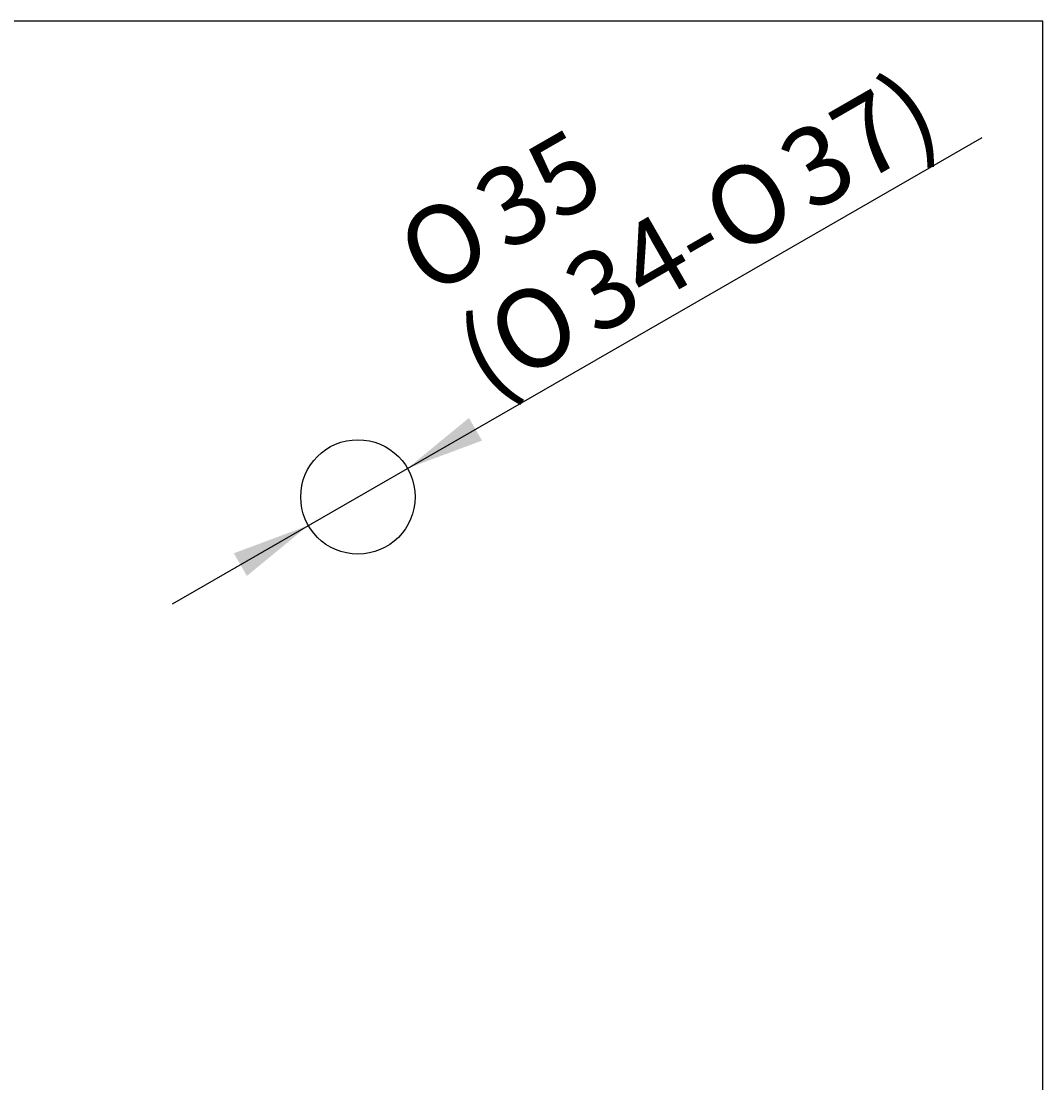
# Model space of a CAD drawing. Units: millimetres. Extents: x 7 to 203, y 5 to 291.
# Drawn here: x 125 to 203, y 210 to 291 of the extents above; entities that cross this region are included whole.
import ezdxf
from ezdxf.enums import TextEntityAlignment as Align

# ---------------------------------------------------------------- set-up
doc = ezdxf.new("R2010")
doc.units = ezdxf.units.MM
doc.layers.add('Default', color=7, linetype='Continuous')
doc.layers.add('Standard', color=7, linetype='Continuous')
doc.styles.add('SEACAD_Arial', font='arial.ttf')
doc.styles.add('SEACAD_Solid_Edge_ANSI1_Symbols', font='semeca1.ttf')
doc.dimstyles.get("Standard").update_dxf_attribs({"dimtxt": 0.18, "dimasz": 0.18, "dimexe": 0.18, "dimexo": 0.0625, "dimgap": 0.09, "dimtad": 0, "dimtih": 1, "dimtoh": 1, "dimdec": 4, "dimzin": 0, "dimdsep": 46, "dimtxsty": 'Standard', "dimcen": 0.09, "dimadec": 0, "dimazin": 0, "dimtfac": 1, "dimtdec": 4, "dimtofl": 0, "dimtmove": 0, "dimatfit": 3, "dimfxl": 0, "dimtolj": 1, "dimtzin": 0, "dimarcsym": 0})

# ---------------------------------------------------------------- blocks, each defined once
blk = doc.blocks.new('DMBLK27')
at = {"layer": 'Default', "linetype": 'Continuous'}
for points in [[(159.115, 260.664), (154.414, 256.805), (160.113, 258.931)], [(141.13, 250.315), (142.128, 248.581), (146.83, 252.441)]]:
    blk.add_hatch(color=7, dxfattribs=at).paths.add_polyline_path(points)
at = {"layer": 'Default', "color": 7, "linetype": 'Continuous'}
for p, q in [((154.414, 256.805), (198.379, 282.104)), ((136.429, 246.456), (154.414, 256.805))]:
    blk.add_line(p, q, dxfattribs=at)
for s, style, p in [('37)', 'SEACAD_Arial', (182.304, 281.507)), ('35', 'SEACAD_Arial', (158.997, 278.479)), ('O', 'SEACAD_Solid_Edge_ANSI1_Symbols', (176.374, 278.095)), ('O', 'SEACAD_Solid_Edge_ANSI1_Symbols', (153.067, 275.067)), ('34-', 'SEACAD_Arial', (165.86, 272.045)), ('O', 'SEACAD_Solid_Edge_ANSI1_Symbols', (159.93, 268.632)), ('(', 'SEACAD_Arial', (157.556, 267.266))]:
    blk.add_text(s, height=6, rotation=29.91776, dxfattribs=dict(at, style=style)).set_placement(p, align=Align.TOP_LEFT)

msp = doc.modelspace()

# ---------------------------------------------------------------- linework, layer by layer
at = {"layer": 'Default', "color": 7, "linetype": 'Continuous'}
msp.add_line((203.00487, 5), (203.00487, 291), dxfattribs=at)
msp.add_circle((150.62159, 254.62278), 4.375, dxfattribs=at)
at = {"layer": 'Standard', "color": 7, "linetype": 'Continuous'}
msp.add_line((203.00487, 291), (6.6, 291), dxfattribs=at)

# ---------------------------------------------------------------- dimensions: what is measured, and where the dimension line sits
at = {"layer": 'Default', "color": 7, "linetype": 'Continuous'}
dim = msp.add_diameter_dim_2p(p1=(146.82959, 252.44072), p2=(154.41359, 256.80483), text='\\A1;%%C35 {}\\P(%%C34-%%C37)', dimstyle='Standard', dxfattribs=at)
dim.commit()
dim.dimension.update_dxf_attribs({"geometry": 'DMBLK27', "text_midpoint": (159.47619, 259.71805), "dimtype": 163})

doc.saveas('drawing.dxf')
